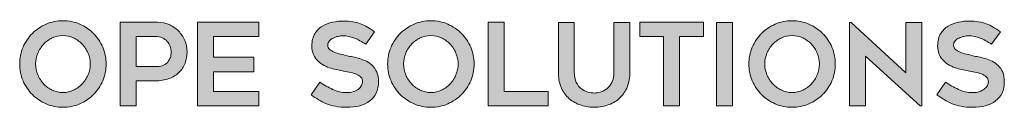
# Model space of a CAD drawing. Units: inches. Extents: x 9319.5 to 9345, y 1089.8 to 1122.8.
# Drawn here: x 9326 to 9328, y 1092.5 to 1092.6 of the extents above; entities that cross this region are included whole.
import ezdxf

# ---------------------------------------------------------------- set-up
doc = ezdxf.new("R2010")
doc.units = ezdxf.units.IN
doc.header["$MEASUREMENT"] = 0
doc.layers.add('Layer 1', color=7, linetype='Continuous')
doc.layers.add('LEADERS', color=252, linetype='Continuous')

# ---------------------------------------------------------------- blocks, each defined once
blk = doc.blocks.new('block 3')
at = {"layer": 'Layer 1', "true_color": 0x00adef}
h = blk.add_hatch(color=140, dxfattribs=at)
h.dxf.hatch_style = 2
edge = h.paths.add_edge_path()
edge.add_spline(control_points=[(6.8592, -4.8915), (6.8431, -4.8915), (6.8279, -4.8884), (6.8136, -4.8822), (6.7994, -4.876), (6.7869, -4.8676), (6.7763, -4.8569), (6.7656, -4.8463), (6.7572, -4.8338), (6.751, -4.8196), (6.7448, -4.8053), (6.7417, -4.79), (6.7417, -4.7737), (6.7417, -4.7576), (6.7448, -4.7424), (6.751, -4.728), (6.7572, -4.7137), (6.7656, -4.7012), (6.7763, -4.6905), (6.7869, -4.6799), (6.7994, -4.6715), (6.8136, -4.6653), (6.8279, -4.6591), (6.8431, -4.656), (6.8592, -4.656), (6.8755, -4.656), (6.8908, -4.6591), (6.905, -4.6653), (6.9193, -4.6715), (6.9317, -4.6799), (6.9424, -4.6905), (6.953, -4.7012), (6.9614, -4.7137), (6.9676, -4.728), (6.9738, -4.7424), (6.9769, -4.7576), (6.9769, -4.7737), (6.9769, -4.79), (6.9738, -4.8053), (6.9676, -4.8196), (6.9614, -4.8338), (6.953, -4.8463), (6.9424, -4.8569), (6.9317, -4.8676), (6.9193, -4.876), (6.905, -4.8822), (6.8908, -4.8884), (6.8755, -4.8915), (6.8592, -4.8915)], knot_values=[0, 0, 0, 0, 1, 1, 1, 2, 2, 2, 3, 3, 3, 4, 4, 4, 5, 5, 5, 6, 6, 6, 7, 7, 7, 8, 8, 8, 9, 9, 9, 10, 10, 10, 11, 11, 11, 12, 12, 12, 13, 13, 13, 14, 14, 14, 15, 15, 15, 16, 16, 16, 16], degree=3, periodic=0)
edge = h.paths.add_edge_path()
edge.add_spline(control_points=[(6.8593, -4.6966), (6.849, -4.6966), (6.8394, -4.6987), (6.8304, -4.7029), (6.8214, -4.7071), (6.8136, -4.7128), (6.8069, -4.7198), (6.8002, -4.7268), (6.7949, -4.735), (6.791, -4.7444), (6.7871, -4.7538), (6.7851, -4.7636), (6.7851, -4.7737), (6.7851, -4.7841), (6.7871, -4.7939), (6.791, -4.8032), (6.7949, -4.8125), (6.8002, -4.8207), (6.8069, -4.8278), (6.8136, -4.8349), (6.8214, -4.8406), (6.8304, -4.8448), (6.8394, -4.8491), (6.849, -4.8512), (6.8593, -4.8512), (6.8696, -4.8512), (6.8793, -4.8491), (6.8882, -4.8448), (6.8972, -4.8406), (6.905, -4.8349), (6.9117, -4.8278), (6.9184, -4.8207), (6.9237, -4.8125), (6.9277, -4.8032), (6.9316, -4.7939), (6.9335, -4.7841), (6.9335, -4.7737), (6.9335, -4.7636), (6.9316, -4.7538), (6.9277, -4.7444), (6.9237, -4.735), (6.9184, -4.7268), (6.9117, -4.7198), (6.905, -4.7128), (6.8972, -4.7071), (6.8882, -4.7029), (6.8793, -4.6987), (6.8696, -4.6966), (6.8593, -4.6966)], knot_values=[0, 0, 0, 0, 1, 1, 1, 2, 2, 2, 3, 3, 3, 4, 4, 4, 5, 5, 5, 6, 6, 6, 7, 7, 7, 8, 8, 8, 9, 9, 9, 10, 10, 10, 11, 11, 11, 12, 12, 12, 13, 13, 13, 14, 14, 14, 15, 15, 15, 16, 16, 16, 16], degree=3, periodic=0)
h = blk.add_hatch(color=140, dxfattribs=at)
h.dxf.hatch_style = 2
edge = h.paths.add_edge_path()
edge.add_spline(control_points=[(7.534, -4.8574), (7.534, -4.8574), (7.5576, -4.8227), (7.5576, -4.8227), (7.569, -4.8305), (7.5807, -4.8373), (7.5928, -4.843), (7.6049, -4.8487), (7.6175, -4.8515), (7.6307, -4.8515), (7.6377, -4.8515), (7.6439, -4.8506), (7.6493, -4.8489), (7.6547, -4.8471), (7.6592, -4.8448), (7.663, -4.842), (7.6667, -4.8393), (7.6695, -4.8361), (7.6713, -4.8324), (7.6732, -4.8288), (7.6741, -4.8253), (7.6741, -4.8217), (7.6741, -4.8172), (7.6727, -4.8133), (7.6699, -4.8101), (7.6671, -4.8069), (7.6634, -4.8043), (7.6588, -4.8022), (7.6541, -4.8002), (7.6486, -4.7984), (7.6423, -4.797), (7.636, -4.7955), (7.6295, -4.7942), (7.6227, -4.7929), (7.6181, -4.7921), (7.6129, -4.7911), (7.6069, -4.79), (7.6009, -4.7889), (7.5947, -4.7873), (7.5883, -4.7853), (7.5819, -4.7834), (7.5756, -4.7808), (7.5694, -4.7776), (7.5632, -4.7744), (7.5576, -4.7704), (7.5526, -4.7655), (7.5477, -4.7607), (7.5437, -4.7549), (7.5407, -4.7482), (7.5377, -4.7414), (7.5362, -4.7335), (7.5362, -4.7245), (7.5362, -4.7112), (7.5389, -4.7002), (7.5443, -4.6914), (7.5496, -4.6827), (7.5565, -4.6757), (7.5649, -4.6707), (7.5732, -4.6656), (7.5825, -4.6621), (7.5928, -4.66), (7.603, -4.6579), (7.6129, -4.6569), (7.6224, -4.6569), (7.6319, -4.6569), (7.6403, -4.6575), (7.6478, -4.6588), (7.6552, -4.66), (7.6621, -4.6618), (7.6685, -4.6642), (7.6749, -4.6666), (7.6812, -4.6696), (7.6873, -4.6732), (7.6934, -4.6768), (7.6999, -4.6811), (7.707, -4.686), (7.707, -4.686), (7.6828, -4.7201), (7.6828, -4.7201), (7.672, -4.7127), (7.6617, -4.707), (7.6518, -4.7031), (7.6419, -4.6991), (7.6314, -4.6972), (7.6205, -4.6972), (7.6168, -4.6972), (7.6125, -4.6976), (7.6078, -4.6986), (7.603, -4.6995), (7.5986, -4.701), (7.5943, -4.7031), (7.5901, -4.7051), (7.5866, -4.7078), (7.5838, -4.711), (7.581, -4.7142), (7.5796, -4.718), (7.5796, -4.7226), (7.5796, -4.7271), (7.5813, -4.731), (7.5846, -4.7341), (7.5879, -4.7371), (7.5921, -4.7397), (7.5973, -4.7418), (7.6024, -4.7439), (7.6081, -4.7456), (7.6143, -4.7471), (7.6205, -4.7485), (7.6265, -4.75), (7.6323, -4.7514), (7.6366, -4.7524), (7.6417, -4.7535), (7.6476, -4.7545), (7.6535, -4.7555), (7.6596, -4.757), (7.6659, -4.7588), (7.6722, -4.7607), (7.6784, -4.7632), (7.6846, -4.7663), (7.6908, -4.7694), (7.6964, -4.7734), (7.7012, -4.7782), (7.7061, -4.7831), (7.71, -4.7891), (7.713, -4.7962), (7.716, -4.8033), (7.7175, -4.8119), (7.7175, -4.8221), (7.7175, -4.8338), (7.7154, -4.8441), (7.7113, -4.8527), (7.7072, -4.8614), (7.7013, -4.8686), (7.6936, -4.8743), (7.686, -4.88), (7.6769, -4.8842), (7.6664, -4.8871), (7.6558, -4.89), (7.6442, -4.8915), (7.6313, -4.8915), (7.6196, -4.8915), (7.6092, -4.8906), (7.6002, -4.8888), (7.5912, -4.8871), (7.583, -4.8847), (7.5756, -4.8817), (7.5681, -4.8787), (7.5611, -4.8752), (7.5545, -4.871), (7.5479, -4.8669), (7.5411, -4.8623), (7.534, -4.8574)], knot_values=[0, 0, 0, 0, 1, 1, 1, 2, 2, 2, 3, 3, 3, 4, 4, 4, 5, 5, 5, 6, 6, 6, 7, 7, 7, 8, 8, 8, 9, 9, 9, 10, 10, 10, 11, 11, 11, 12, 12, 12, 13, 13, 13, 14, 14, 14, 15, 15, 15, 16, 16, 16, 17, 17, 17, 18, 18, 18, 19, 19, 19, 20, 20, 20, 21, 21, 21, 22, 22, 22, 23, 23, 23, 24, 24, 24, 25, 25, 25, 26, 26, 26, 27, 27, 27, 28, 28, 28, 29, 29, 29, 30, 30, 30, 31, 31, 31, 32, 32, 32, 33, 33, 33, 34, 34, 34, 35, 35, 35, 36, 36, 36, 37, 37, 37, 38, 38, 38, 39, 39, 39, 40, 40, 40, 41, 41, 41, 42, 42, 42, 43, 43, 43, 44, 44, 44, 45, 45, 45, 46, 46, 46, 47, 47, 47, 48, 48, 48, 49, 49, 49, 50, 50, 50, 50], degree=3, periodic=0)
h = blk.add_hatch(color=140, dxfattribs=at)
h.dxf.hatch_style = 2
edge = h.paths.add_edge_path()
edge.add_spline(control_points=[(7.8597, -4.8915), (7.8436, -4.8915), (7.8284, -4.8884), (7.8142, -4.8822), (7.7999, -4.876), (7.7875, -4.8676), (7.7768, -4.8569), (7.7662, -4.8463), (7.7578, -4.8338), (7.7516, -4.8196), (7.7454, -4.8053), (7.7423, -4.79), (7.7423, -4.7737), (7.7423, -4.7576), (7.7454, -4.7424), (7.7516, -4.728), (7.7578, -4.7137), (7.7662, -4.7012), (7.7768, -4.6905), (7.7875, -4.6799), (7.7999, -4.6715), (7.8142, -4.6653), (7.8284, -4.6591), (7.8436, -4.656), (7.8597, -4.656), (7.876, -4.656), (7.8913, -4.6591), (7.9056, -4.6653), (7.9198, -4.6715), (7.9323, -4.6799), (7.9429, -4.6905), (7.9536, -4.7012), (7.962, -4.7137), (7.9682, -4.728), (7.9744, -4.7424), (7.9775, -4.7576), (7.9775, -4.7737), (7.9775, -4.79), (7.9744, -4.8053), (7.9682, -4.8196), (7.962, -4.8338), (7.9536, -4.8463), (7.9429, -4.8569), (7.9323, -4.8676), (7.9198, -4.876), (7.9056, -4.8822), (7.8913, -4.8884), (7.876, -4.8915), (7.8597, -4.8915)], knot_values=[0, 0, 0, 0, 1, 1, 1, 2, 2, 2, 3, 3, 3, 4, 4, 4, 5, 5, 5, 6, 6, 6, 7, 7, 7, 8, 8, 8, 9, 9, 9, 10, 10, 10, 11, 11, 11, 12, 12, 12, 13, 13, 13, 14, 14, 14, 15, 15, 15, 16, 16, 16, 16], degree=3, periodic=0)
edge = h.paths.add_edge_path()
edge.add_spline(control_points=[(7.8599, -4.6966), (7.8496, -4.6966), (7.8399, -4.6987), (7.831, -4.7029), (7.822, -4.7071), (7.8142, -4.7128), (7.8075, -4.7198), (7.8008, -4.7268), (7.7955, -4.735), (7.7915, -4.7444), (7.7876, -4.7538), (7.7857, -4.7636), (7.7857, -4.7737), (7.7857, -4.7841), (7.7876, -4.7939), (7.7915, -4.8032), (7.7955, -4.8125), (7.8008, -4.8207), (7.8075, -4.8278), (7.8142, -4.8349), (7.822, -4.8406), (7.831, -4.8448), (7.8399, -4.8491), (7.8496, -4.8512), (7.8599, -4.8512), (7.8702, -4.8512), (7.8798, -4.8491), (7.8888, -4.8448), (7.8978, -4.8406), (7.9056, -4.8349), (7.9123, -4.8278), (7.919, -4.8207), (7.9243, -4.8125), (7.9282, -4.8032), (7.9321, -4.7939), (7.9341, -4.7841), (7.9341, -4.7737), (7.9341, -4.7636), (7.9321, -4.7538), (7.9282, -4.7444), (7.9243, -4.735), (7.919, -4.7268), (7.9123, -4.7198), (7.9056, -4.7128), (7.8978, -4.7071), (7.8888, -4.7029), (7.8798, -4.6987), (7.8702, -4.6966), (7.8599, -4.6966)], knot_values=[0, 0, 0, 0, 1, 1, 1, 2, 2, 2, 3, 3, 3, 4, 4, 4, 5, 5, 5, 6, 6, 6, 7, 7, 7, 8, 8, 8, 9, 9, 9, 10, 10, 10, 11, 11, 11, 12, 12, 12, 13, 13, 13, 14, 14, 14, 15, 15, 15, 16, 16, 16, 16], degree=3, periodic=0)
h = blk.add_hatch(color=140, dxfattribs=at)
h.dxf.hatch_style = 2
edge = h.paths.add_edge_path()
edge.add_spline(control_points=[(8.842, -4.8915), (8.8259, -4.8915), (8.8107, -4.8884), (8.7964, -4.8822), (8.7822, -4.876), (8.7697, -4.8676), (8.7591, -4.8569), (8.7485, -4.8463), (8.74, -4.8338), (8.7338, -4.8196), (8.7276, -4.8053), (8.7246, -4.79), (8.7246, -4.7737), (8.7246, -4.7576), (8.7276, -4.7424), (8.7338, -4.728), (8.74, -4.7137), (8.7485, -4.7012), (8.7591, -4.6905), (8.7697, -4.6799), (8.7822, -4.6715), (8.7964, -4.6653), (8.8107, -4.6591), (8.8259, -4.656), (8.842, -4.656), (8.8583, -4.656), (8.8736, -4.6591), (8.8879, -4.6653), (8.9021, -4.6715), (8.9145, -4.6799), (8.9252, -4.6905), (8.9358, -4.7012), (8.9442, -4.7137), (8.9504, -4.728), (8.9566, -4.7424), (8.9597, -4.7576), (8.9597, -4.7737), (8.9597, -4.79), (8.9566, -4.8053), (8.9504, -4.8196), (8.9442, -4.8338), (8.9358, -4.8463), (8.9252, -4.8569), (8.9145, -4.8676), (8.9021, -4.876), (8.8879, -4.8822), (8.8736, -4.8884), (8.8583, -4.8915), (8.842, -4.8915)], knot_values=[0, 0, 0, 0, 1, 1, 1, 2, 2, 2, 3, 3, 3, 4, 4, 4, 5, 5, 5, 6, 6, 6, 7, 7, 7, 8, 8, 8, 9, 9, 9, 10, 10, 10, 11, 11, 11, 12, 12, 12, 13, 13, 13, 14, 14, 14, 15, 15, 15, 16, 16, 16, 16], degree=3, periodic=0)
edge = h.paths.add_edge_path()
edge.add_spline(control_points=[(8.8421, -4.6966), (8.8318, -4.6966), (8.8222, -4.6987), (8.8132, -4.7029), (8.8043, -4.7071), (8.7964, -4.7128), (8.7897, -4.7198), (8.783, -4.7268), (8.7777, -4.735), (8.7738, -4.7444), (8.7699, -4.7538), (8.7679, -4.7636), (8.7679, -4.7737), (8.7679, -4.7841), (8.7699, -4.7939), (8.7738, -4.8032), (8.7777, -4.8125), (8.783, -4.8207), (8.7897, -4.8278), (8.7964, -4.8349), (8.8043, -4.8406), (8.8132, -4.8448), (8.8222, -4.8491), (8.8318, -4.8512), (8.8421, -4.8512), (8.8524, -4.8512), (8.8621, -4.8491), (8.8711, -4.8448), (8.88, -4.8406), (8.8879, -4.8349), (8.8946, -4.8278), (8.9013, -4.8207), (8.9066, -4.8125), (8.9105, -4.8032), (8.9144, -4.7939), (8.9164, -4.7841), (8.9164, -4.7737), (8.9164, -4.7636), (8.9144, -4.7538), (8.9105, -4.7444), (8.9066, -4.735), (8.9013, -4.7268), (8.8946, -4.7198), (8.8879, -4.7128), (8.88, -4.7071), (8.8711, -4.7029), (8.8621, -4.6987), (8.8524, -4.6966), (8.8421, -4.6966)], knot_values=[0, 0, 0, 0, 1, 1, 1, 2, 2, 2, 3, 3, 3, 4, 4, 4, 5, 5, 5, 6, 6, 6, 7, 7, 7, 8, 8, 8, 9, 9, 9, 10, 10, 10, 11, 11, 11, 12, 12, 12, 13, 13, 13, 14, 14, 14, 15, 15, 15, 16, 16, 16, 16], degree=3, periodic=0)
h = blk.add_hatch(color=140, dxfattribs=at)
h.dxf.hatch_style = 2
edge = h.paths.add_edge_path()
edge.add_spline(control_points=[(9.2358, -4.8574), (9.2358, -4.8574), (9.2594, -4.8227), (9.2594, -4.8227), (9.2707, -4.8305), (9.2825, -4.8373), (9.2945, -4.843), (9.3066, -4.8487), (9.3193, -4.8515), (9.3325, -4.8515), (9.3395, -4.8515), (9.3457, -4.8506), (9.3511, -4.8489), (9.3565, -4.8471), (9.361, -4.8448), (9.3647, -4.842), (9.3685, -4.8393), (9.3712, -4.8361), (9.3731, -4.8324), (9.375, -4.8288), (9.3759, -4.8253), (9.3759, -4.8217), (9.3759, -4.8172), (9.3745, -4.8133), (9.3717, -4.8101), (9.3689, -4.8069), (9.3652, -4.8043), (9.3605, -4.8022), (9.3559, -4.8002), (9.3504, -4.7984), (9.3441, -4.797), (9.3378, -4.7955), (9.3313, -4.7942), (9.3244, -4.7929), (9.3199, -4.7921), (9.3146, -4.7911), (9.3086, -4.79), (9.3026, -4.7889), (9.2965, -4.7873), (9.2901, -4.7853), (9.2836, -4.7834), (9.2774, -4.7808), (9.2712, -4.7776), (9.265, -4.7744), (9.2594, -4.7704), (9.2544, -4.7655), (9.2495, -4.7607), (9.2455, -4.7549), (9.2425, -4.7482), (9.2395, -4.7414), (9.238, -4.7335), (9.238, -4.7245), (9.238, -4.7112), (9.2407, -4.7002), (9.2461, -4.6914), (9.2514, -4.6827), (9.2583, -4.6757), (9.2667, -4.6707), (9.275, -4.6656), (9.2843, -4.6621), (9.2945, -4.66), (9.3048, -4.6579), (9.3146, -4.6569), (9.3241, -4.6569), (9.3336, -4.6569), (9.3421, -4.6575), (9.3495, -4.6588), (9.357, -4.66), (9.3639, -4.6618), (9.3703, -4.6642), (9.3767, -4.6666), (9.383, -4.6696), (9.3891, -4.6732), (9.3951, -4.6768), (9.4017, -4.6811), (9.4087, -4.686), (9.4087, -4.686), (9.3846, -4.7201), (9.3846, -4.7201), (9.3738, -4.7127), (9.3635, -4.707), (9.3536, -4.7031), (9.3437, -4.6991), (9.3332, -4.6972), (9.3223, -4.6972), (9.3186, -4.6972), (9.3143, -4.6976), (9.3096, -4.6986), (9.3048, -4.6995), (9.3003, -4.701), (9.2961, -4.7031), (9.2919, -4.7051), (9.2884, -4.7078), (9.2856, -4.711), (9.2828, -4.7142), (9.2814, -4.718), (9.2814, -4.7226), (9.2814, -4.7271), (9.283, -4.731), (9.2863, -4.7341), (9.2896, -4.7371), (9.2939, -4.7397), (9.299, -4.7418), (9.3042, -4.7439), (9.3099, -4.7456), (9.3161, -4.7471), (9.3223, -4.7485), (9.3283, -4.75), (9.3341, -4.7514), (9.3384, -4.7524), (9.3435, -4.7535), (9.3494, -4.7545), (9.3553, -4.7555), (9.3614, -4.757), (9.3677, -4.7588), (9.374, -4.7607), (9.3802, -4.7632), (9.3864, -4.7663), (9.3926, -4.7694), (9.3981, -4.7734), (9.403, -4.7782), (9.4078, -4.7831), (9.4118, -4.7891), (9.4148, -4.7962), (9.4178, -4.8033), (9.4193, -4.8119), (9.4193, -4.8221), (9.4193, -4.8338), (9.4172, -4.8441), (9.4131, -4.8527), (9.4089, -4.8614), (9.403, -4.8686), (9.3954, -4.8743), (9.3878, -4.88), (9.3787, -4.8842), (9.3681, -4.8871), (9.3576, -4.89), (9.3459, -4.8915), (9.3331, -4.8915), (9.3214, -4.8915), (9.311, -4.8906), (9.302, -4.8888), (9.293, -4.8871), (9.2848, -4.8847), (9.2774, -4.8817), (9.2699, -4.8787), (9.2629, -4.8752), (9.2563, -4.871), (9.2497, -4.8669), (9.2428, -4.8623), (9.2358, -4.8574)], knot_values=[0, 0, 0, 0, 1, 1, 1, 2, 2, 2, 3, 3, 3, 4, 4, 4, 5, 5, 5, 6, 6, 6, 7, 7, 7, 8, 8, 8, 9, 9, 9, 10, 10, 10, 11, 11, 11, 12, 12, 12, 13, 13, 13, 14, 14, 14, 15, 15, 15, 16, 16, 16, 17, 17, 17, 18, 18, 18, 19, 19, 19, 20, 20, 20, 21, 21, 21, 22, 22, 22, 23, 23, 23, 24, 24, 24, 25, 25, 25, 26, 26, 26, 27, 27, 27, 28, 28, 28, 29, 29, 29, 30, 30, 30, 31, 31, 31, 32, 32, 32, 33, 33, 33, 34, 34, 34, 35, 35, 35, 36, 36, 36, 37, 37, 37, 38, 38, 38, 39, 39, 39, 40, 40, 40, 41, 41, 41, 42, 42, 42, 43, 43, 43, 44, 44, 44, 45, 45, 45, 46, 46, 46, 47, 47, 47, 48, 48, 48, 49, 49, 49, 50, 50, 50, 50], degree=3, periodic=0)
h = blk.add_hatch(color=140, dxfattribs=at)
h.dxf.hatch_style = 2
edge = h.paths.add_edge_path()
edge.add_spline(control_points=[(7.1164, -4.6603), (7.1275, -4.6603), (7.138, -4.6624), (7.1478, -4.6667), (7.1576, -4.6709), (7.1661, -4.6766), (7.1734, -4.6839), (7.1806, -4.6911), (7.1863, -4.6996), (7.1906, -4.7094), (7.1948, -4.7192), (7.1969, -4.7297), (7.1969, -4.7409), (7.1969, -4.752), (7.1951, -4.7624), (7.1913, -4.7719), (7.1876, -4.7814), (7.1821, -4.7897), (7.1749, -4.7968), (7.1677, -4.8039), (7.1585, -4.8095), (7.1475, -4.8135), (7.1364, -4.8176), (7.1237, -4.8196), (7.1092, -4.8196), (7.1092, -4.8196), (7.0587, -4.8196), (7.0587, -4.8196), (7.0587, -4.8196), (7.0587, -4.8871), (7.0587, -4.8871), (7.0587, -4.8871), (7.0153, -4.8871), (7.0153, -4.8871), (7.0153, -4.8871), (7.0153, -4.6603), (7.0153, -4.6603), (7.0153, -4.6603), (7.1164, -4.6603), (7.1164, -4.6603)], knot_values=[0, 0, 0, 0, 1, 1, 1, 2, 2, 2, 3, 3, 3, 4, 4, 4, 5, 5, 5, 6, 6, 6, 7, 7, 7, 8, 8, 8, 9, 9, 9, 10, 10, 10, 11, 11, 11, 12, 12, 12, 13, 13, 13, 13], degree=3, periodic=0)
edge = h.paths.add_edge_path()
edge.add_spline(control_points=[(7.1164, -4.7805), (7.1228, -4.7805), (7.1283, -4.7794), (7.1331, -4.7773), (7.1378, -4.7751), (7.1417, -4.7722), (7.1447, -4.7685), (7.1477, -4.7647), (7.1499, -4.7605), (7.1514, -4.7557), (7.1528, -4.751), (7.1535, -4.746), (7.1535, -4.7409), (7.1535, -4.7357), (7.1526, -4.7306), (7.1508, -4.7255), (7.1489, -4.7205), (7.1462, -4.716), (7.1427, -4.7121), (7.1392, -4.7081), (7.1348, -4.7049), (7.1297, -4.7025), (7.1245, -4.7), (7.1185, -4.6987), (7.1117, -4.6987), (7.1117, -4.6987), (7.0587, -4.6987), (7.0587, -4.6987), (7.0587, -4.6987), (7.0587, -4.7805), (7.0587, -4.7805), (7.0587, -4.7805), (7.1164, -4.7805), (7.1164, -4.7805)], knot_values=[0, 0, 0, 0, 1, 1, 1, 2, 2, 2, 3, 3, 3, 4, 4, 4, 5, 5, 5, 6, 6, 6, 7, 7, 7, 8, 8, 8, 9, 9, 9, 10, 10, 10, 11, 11, 11, 11], degree=3, periodic=0)
h = blk.add_hatch(color=140, dxfattribs=at)
h.dxf.hatch_style = 2
h.paths.add_polyline_path([(7.2688, -4.6987), (7.2688, -4.7554), (7.3785, -4.7554), (7.3785, -4.7948), (7.2688, -4.7948), (7.2688, -4.8481), (7.3924, -4.8481), (7.3924, -4.8871), (7.2254, -4.8871), (7.2254, -4.6603), (7.3924, -4.6603), (7.3924, -4.6987)])
h = blk.add_hatch(color=140, dxfattribs=at)
h.dxf.hatch_style = 2
h.paths.add_polyline_path([(8.1792, -4.8487), (8.1792, -4.8871), (8.0159, -4.8871), (8.0159, -4.6603), (8.0593, -4.6603), (8.0593, -4.8487)])
h = blk.add_hatch(color=140, dxfattribs=at)
h.dxf.hatch_style = 2
edge = h.paths.add_edge_path()
edge.add_spline(control_points=[(8.3038, -4.8912), (8.2891, -4.8912), (8.2758, -4.8889), (8.2638, -4.8843), (8.2518, -4.8798), (8.2416, -4.8734), (8.2331, -4.8651), (8.2246, -4.8569), (8.2181, -4.8469), (8.2134, -4.8351), (8.2088, -4.8233), (8.2065, -4.8102), (8.2065, -4.7957), (8.2065, -4.7957), (8.2065, -4.6606), (8.2065, -4.6606), (8.2065, -4.6606), (8.2498, -4.6606), (8.2498, -4.6606), (8.2498, -4.6606), (8.2498, -4.7955), (8.2498, -4.7955), (8.2498, -4.8068), (8.2517, -4.8162), (8.2554, -4.8237), (8.2591, -4.8311), (8.2637, -4.837), (8.2692, -4.8413), (8.2747, -4.8456), (8.2806, -4.8486), (8.2869, -4.8503), (8.2932, -4.8519), (8.2988, -4.8527), (8.3038, -4.8527), (8.3087, -4.8527), (8.3143, -4.8519), (8.3206, -4.8503), (8.3269, -4.8486), (8.3328, -4.8456), (8.3383, -4.8413), (8.3438, -4.837), (8.3484, -4.8311), (8.3521, -4.8237), (8.3558, -4.8162), (8.3577, -4.8068), (8.3577, -4.7955), (8.3577, -4.7955), (8.3577, -4.6606), (8.3577, -4.6606), (8.3577, -4.6606), (8.4011, -4.6606), (8.4011, -4.6606), (8.4011, -4.6606), (8.4011, -4.7957), (8.4011, -4.7957), (8.4011, -4.8102), (8.3988, -4.8233), (8.3942, -4.8351), (8.3897, -4.8469), (8.3832, -4.8569), (8.3747, -4.8651), (8.3662, -4.8734), (8.356, -4.8798), (8.344, -4.8843), (8.3321, -4.8889), (8.3186, -4.8912), (8.3038, -4.8912)], knot_values=[0, 0, 0, 0, 1, 1, 1, 2, 2, 2, 3, 3, 3, 4, 4, 4, 5, 5, 5, 6, 6, 6, 7, 7, 7, 8, 8, 8, 9, 9, 9, 10, 10, 10, 11, 11, 11, 12, 12, 12, 13, 13, 13, 14, 14, 14, 15, 15, 15, 16, 16, 16, 17, 17, 17, 18, 18, 18, 19, 19, 19, 20, 20, 20, 21, 21, 21, 22, 22, 22, 22], degree=3, periodic=0)
h = blk.add_hatch(color=140, dxfattribs=at)
h.dxf.hatch_style = 2
h.paths.add_polyline_path([(8.6009, -4.6987), (8.5362, -4.6987), (8.5362, -4.8871), (8.4928, -4.8871), (8.4928, -4.6987), (8.4277, -4.6987), (8.4277, -4.6603), (8.6009, -4.6603)])
h = blk.add_hatch(color=140, dxfattribs=at)
h.dxf.hatch_style = 2
h.paths.add_polyline_path([(8.6802, -4.8871), (8.6369, -4.8871), (8.6369, -4.6606), (8.6802, -4.6606)])
h = blk.add_hatch(color=140, dxfattribs=at)
h.dxf.hatch_style = 2
h.paths.add_polyline_path([(9.1906, -4.8871), (9.0415, -4.7523), (9.0415, -4.8871), (8.9982, -4.8871), (8.9982, -4.6606), (9.0028, -4.6606), (9.1519, -4.7976), (9.1519, -4.6606), (9.1952, -4.6606), (9.1952, -4.8871)])
at = {"layer": 'Layer 1', "lineweight": 0}
for points in [[(7.2688, -4.6987), (7.2688, -4.7554), (7.3785, -4.7554), (7.3785, -4.7948), (7.2688, -4.7948), (7.2688, -4.8481), (7.3924, -4.8481), (7.3924, -4.8871), (7.2254, -4.8871), (7.2254, -4.6603), (7.3924, -4.6603), (7.3924, -4.6987), (7.2688, -4.6987)], [(8.1792, -4.8487), (8.1792, -4.8871), (8.0159, -4.8871), (8.0159, -4.6603), (8.0593, -4.6603), (8.0593, -4.8487), (8.1792, -4.8487)], [(8.6009, -4.6987), (8.5362, -4.6987), (8.5362, -4.8871), (8.4928, -4.8871), (8.4928, -4.6987), (8.4277, -4.6987), (8.4277, -4.6603), (8.6009, -4.6603), (8.6009, -4.6987)], [(8.6802, -4.8871), (8.6369, -4.8871), (8.6369, -4.6606), (8.6802, -4.6606), (8.6802, -4.8871)], [(9.1906, -4.8871), (9.0415, -4.7523), (9.0415, -4.8871), (8.9982, -4.8871), (8.9982, -4.6606), (9.0028, -4.6606), (9.1519, -4.7976), (9.1519, -4.6606), (9.1952, -4.6606), (9.1952, -4.8871), (9.1906, -4.8871)]]:
    blk.add_lwpolyline(points, dxfattribs=at)
for points, knots in [([(6.8592, -4.8915), (6.8431, -4.8915), (6.8279, -4.8884), (6.8136, -4.8822), (6.7994, -4.876), (6.7869, -4.8676), (6.7763, -4.8569), (6.7656, -4.8463), (6.7572, -4.8338), (6.751, -4.8196), (6.7448, -4.8053), (6.7417, -4.79), (6.7417, -4.7737), (6.7417, -4.7576), (6.7448, -4.7424), (6.751, -4.728), (6.7572, -4.7137), (6.7656, -4.7012), (6.7763, -4.6905), (6.7869, -4.6799), (6.7994, -4.6715), (6.8136, -4.6653), (6.8279, -4.6591), (6.8431, -4.656), (6.8592, -4.656), (6.8755, -4.656), (6.8908, -4.6591), (6.905, -4.6653), (6.9193, -4.6715), (6.9317, -4.6799), (6.9424, -4.6905), (6.953, -4.7012), (6.9614, -4.7137), (6.9676, -4.728), (6.9738, -4.7424), (6.9769, -4.7576), (6.9769, -4.7737), (6.9769, -4.79), (6.9738, -4.8053), (6.9676, -4.8196), (6.9614, -4.8338), (6.953, -4.8463), (6.9424, -4.8569), (6.9317, -4.8676), (6.9193, -4.876), (6.905, -4.8822), (6.8908, -4.8884), (6.8755, -4.8915), (6.8592, -4.8915)], [0, 0, 0, 0, 1, 1, 1, 2, 2, 2, 3, 3, 3, 4, 4, 4, 5, 5, 5, 6, 6, 6, 7, 7, 7, 8, 8, 8, 9, 9, 9, 10, 10, 10, 11, 11, 11, 12, 12, 12, 13, 13, 13, 14, 14, 14, 15, 15, 15, 16, 16, 16, 16]), ([(7.534, -4.8574), (7.534, -4.8574), (7.5576, -4.8227), (7.5576, -4.8227), (7.569, -4.8305), (7.5807, -4.8373), (7.5928, -4.843), (7.6049, -4.8487), (7.6175, -4.8515), (7.6307, -4.8515), (7.6377, -4.8515), (7.6439, -4.8506), (7.6493, -4.8489), (7.6547, -4.8471), (7.6592, -4.8448), (7.663, -4.842), (7.6667, -4.8393), (7.6695, -4.8361), (7.6713, -4.8324), (7.6732, -4.8288), (7.6741, -4.8253), (7.6741, -4.8217), (7.6741, -4.8172), (7.6727, -4.8133), (7.6699, -4.8101), (7.6671, -4.8069), (7.6634, -4.8043), (7.6588, -4.8022), (7.6541, -4.8002), (7.6486, -4.7984), (7.6423, -4.797), (7.636, -4.7955), (7.6295, -4.7942), (7.6227, -4.7929), (7.6181, -4.7921), (7.6129, -4.7911), (7.6069, -4.79), (7.6009, -4.7889), (7.5947, -4.7873), (7.5883, -4.7853), (7.5819, -4.7834), (7.5756, -4.7808), (7.5694, -4.7776), (7.5632, -4.7744), (7.5576, -4.7704), (7.5526, -4.7655), (7.5477, -4.7607), (7.5437, -4.7549), (7.5407, -4.7482), (7.5377, -4.7414), (7.5362, -4.7335), (7.5362, -4.7245), (7.5362, -4.7112), (7.5389, -4.7002), (7.5443, -4.6914), (7.5496, -4.6827), (7.5565, -4.6757), (7.5649, -4.6707), (7.5732, -4.6656), (7.5825, -4.6621), (7.5928, -4.66), (7.603, -4.6579), (7.6129, -4.6569), (7.6224, -4.6569), (7.6319, -4.6569), (7.6403, -4.6575), (7.6478, -4.6588), (7.6552, -4.66), (7.6621, -4.6618), (7.6685, -4.6642), (7.6749, -4.6666), (7.6812, -4.6696), (7.6873, -4.6732), (7.6934, -4.6768), (7.6999, -4.6811), (7.707, -4.686), (7.707, -4.686), (7.6828, -4.7201), (7.6828, -4.7201), (7.672, -4.7127), (7.6617, -4.707), (7.6518, -4.7031), (7.6419, -4.6991), (7.6314, -4.6972), (7.6205, -4.6972), (7.6168, -4.6972), (7.6125, -4.6976), (7.6078, -4.6986), (7.603, -4.6995), (7.5986, -4.701), (7.5943, -4.7031), (7.5901, -4.7051), (7.5866, -4.7078), (7.5838, -4.711), (7.581, -4.7142), (7.5796, -4.718), (7.5796, -4.7226), (7.5796, -4.7271), (7.5813, -4.731), (7.5846, -4.7341), (7.5879, -4.7371), (7.5921, -4.7397), (7.5973, -4.7418), (7.6024, -4.7439), (7.6081, -4.7456), (7.6143, -4.7471), (7.6205, -4.7485), (7.6265, -4.75), (7.6323, -4.7514), (7.6366, -4.7524), (7.6417, -4.7535), (7.6476, -4.7545), (7.6535, -4.7555), (7.6596, -4.757), (7.6659, -4.7588), (7.6722, -4.7607), (7.6784, -4.7632), (7.6846, -4.7663), (7.6908, -4.7694), (7.6964, -4.7734), (7.7012, -4.7782), (7.7061, -4.7831), (7.71, -4.7891), (7.713, -4.7962), (7.716, -4.8033), (7.7175, -4.8119), (7.7175, -4.8221), (7.7175, -4.8338), (7.7154, -4.8441), (7.7113, -4.8527), (7.7072, -4.8614), (7.7013, -4.8686), (7.6936, -4.8743), (7.686, -4.88), (7.6769, -4.8842), (7.6664, -4.8871), (7.6558, -4.89), (7.6442, -4.8915), (7.6313, -4.8915), (7.6196, -4.8915), (7.6092, -4.8906), (7.6002, -4.8888), (7.5912, -4.8871), (7.583, -4.8847), (7.5756, -4.8817), (7.5681, -4.8787), (7.5611, -4.8752), (7.5545, -4.871), (7.5479, -4.8669), (7.5411, -4.8623), (7.534, -4.8574)], [0, 0, 0, 0, 1, 1, 1, 2, 2, 2, 3, 3, 3, 4, 4, 4, 5, 5, 5, 6, 6, 6, 7, 7, 7, 8, 8, 8, 9, 9, 9, 10, 10, 10, 11, 11, 11, 12, 12, 12, 13, 13, 13, 14, 14, 14, 15, 15, 15, 16, 16, 16, 17, 17, 17, 18, 18, 18, 19, 19, 19, 20, 20, 20, 21, 21, 21, 22, 22, 22, 23, 23, 23, 24, 24, 24, 25, 25, 25, 26, 26, 26, 27, 27, 27, 28, 28, 28, 29, 29, 29, 30, 30, 30, 31, 31, 31, 32, 32, 32, 33, 33, 33, 34, 34, 34, 35, 35, 35, 36, 36, 36, 37, 37, 37, 38, 38, 38, 39, 39, 39, 40, 40, 40, 41, 41, 41, 42, 42, 42, 43, 43, 43, 44, 44, 44, 45, 45, 45, 46, 46, 46, 47, 47, 47, 48, 48, 48, 49, 49, 49, 50, 50, 50, 50]), ([(7.8597, -4.8915), (7.8436, -4.8915), (7.8284, -4.8884), (7.8142, -4.8822), (7.7999, -4.876), (7.7875, -4.8676), (7.7768, -4.8569), (7.7662, -4.8463), (7.7578, -4.8338), (7.7516, -4.8196), (7.7454, -4.8053), (7.7423, -4.79), (7.7423, -4.7737), (7.7423, -4.7576), (7.7454, -4.7424), (7.7516, -4.728), (7.7578, -4.7137), (7.7662, -4.7012), (7.7768, -4.6905), (7.7875, -4.6799), (7.7999, -4.6715), (7.8142, -4.6653), (7.8284, -4.6591), (7.8436, -4.656), (7.8597, -4.656), (7.876, -4.656), (7.8913, -4.6591), (7.9056, -4.6653), (7.9198, -4.6715), (7.9323, -4.6799), (7.9429, -4.6905), (7.9536, -4.7012), (7.962, -4.7137), (7.9682, -4.728), (7.9744, -4.7424), (7.9775, -4.7576), (7.9775, -4.7737), (7.9775, -4.79), (7.9744, -4.8053), (7.9682, -4.8196), (7.962, -4.8338), (7.9536, -4.8463), (7.9429, -4.8569), (7.9323, -4.8676), (7.9198, -4.876), (7.9056, -4.8822), (7.8913, -4.8884), (7.876, -4.8915), (7.8597, -4.8915)], [0, 0, 0, 0, 1, 1, 1, 2, 2, 2, 3, 3, 3, 4, 4, 4, 5, 5, 5, 6, 6, 6, 7, 7, 7, 8, 8, 8, 9, 9, 9, 10, 10, 10, 11, 11, 11, 12, 12, 12, 13, 13, 13, 14, 14, 14, 15, 15, 15, 16, 16, 16, 16]), ([(8.842, -4.8915), (8.8259, -4.8915), (8.8107, -4.8884), (8.7964, -4.8822), (8.7822, -4.876), (8.7697, -4.8676), (8.7591, -4.8569), (8.7485, -4.8463), (8.74, -4.8338), (8.7338, -4.8196), (8.7276, -4.8053), (8.7246, -4.79), (8.7246, -4.7737), (8.7246, -4.7576), (8.7276, -4.7424), (8.7338, -4.728), (8.74, -4.7137), (8.7485, -4.7012), (8.7591, -4.6905), (8.7697, -4.6799), (8.7822, -4.6715), (8.7964, -4.6653), (8.8107, -4.6591), (8.8259, -4.656), (8.842, -4.656), (8.8583, -4.656), (8.8736, -4.6591), (8.8879, -4.6653), (8.9021, -4.6715), (8.9145, -4.6799), (8.9252, -4.6905), (8.9358, -4.7012), (8.9442, -4.7137), (8.9504, -4.728), (8.9566, -4.7424), (8.9597, -4.7576), (8.9597, -4.7737), (8.9597, -4.79), (8.9566, -4.8053), (8.9504, -4.8196), (8.9442, -4.8338), (8.9358, -4.8463), (8.9252, -4.8569), (8.9145, -4.8676), (8.9021, -4.876), (8.8879, -4.8822), (8.8736, -4.8884), (8.8583, -4.8915), (8.842, -4.8915)], [0, 0, 0, 0, 1, 1, 1, 2, 2, 2, 3, 3, 3, 4, 4, 4, 5, 5, 5, 6, 6, 6, 7, 7, 7, 8, 8, 8, 9, 9, 9, 10, 10, 10, 11, 11, 11, 12, 12, 12, 13, 13, 13, 14, 14, 14, 15, 15, 15, 16, 16, 16, 16]), ([(9.2358, -4.8574), (9.2358, -4.8574), (9.2594, -4.8227), (9.2594, -4.8227), (9.2707, -4.8305), (9.2825, -4.8373), (9.2945, -4.843), (9.3066, -4.8487), (9.3193, -4.8515), (9.3325, -4.8515), (9.3395, -4.8515), (9.3457, -4.8506), (9.3511, -4.8489), (9.3565, -4.8471), (9.361, -4.8448), (9.3647, -4.842), (9.3685, -4.8393), (9.3712, -4.8361), (9.3731, -4.8324), (9.375, -4.8288), (9.3759, -4.8253), (9.3759, -4.8217), (9.3759, -4.8172), (9.3745, -4.8133), (9.3717, -4.8101), (9.3689, -4.8069), (9.3652, -4.8043), (9.3605, -4.8022), (9.3559, -4.8002), (9.3504, -4.7984), (9.3441, -4.797), (9.3378, -4.7955), (9.3313, -4.7942), (9.3244, -4.7929), (9.3199, -4.7921), (9.3146, -4.7911), (9.3086, -4.79), (9.3026, -4.7889), (9.2965, -4.7873), (9.2901, -4.7853), (9.2836, -4.7834), (9.2774, -4.7808), (9.2712, -4.7776), (9.265, -4.7744), (9.2594, -4.7704), (9.2544, -4.7655), (9.2495, -4.7607), (9.2455, -4.7549), (9.2425, -4.7482), (9.2395, -4.7414), (9.238, -4.7335), (9.238, -4.7245), (9.238, -4.7112), (9.2407, -4.7002), (9.2461, -4.6914), (9.2514, -4.6827), (9.2583, -4.6757), (9.2667, -4.6707), (9.275, -4.6656), (9.2843, -4.6621), (9.2945, -4.66), (9.3048, -4.6579), (9.3146, -4.6569), (9.3241, -4.6569), (9.3336, -4.6569), (9.3421, -4.6575), (9.3495, -4.6588), (9.357, -4.66), (9.3639, -4.6618), (9.3703, -4.6642), (9.3767, -4.6666), (9.383, -4.6696), (9.3891, -4.6732), (9.3951, -4.6768), (9.4017, -4.6811), (9.4087, -4.686), (9.4087, -4.686), (9.3846, -4.7201), (9.3846, -4.7201), (9.3738, -4.7127), (9.3635, -4.707), (9.3536, -4.7031), (9.3437, -4.6991), (9.3332, -4.6972), (9.3223, -4.6972), (9.3186, -4.6972), (9.3143, -4.6976), (9.3096, -4.6986), (9.3048, -4.6995), (9.3003, -4.701), (9.2961, -4.7031), (9.2919, -4.7051), (9.2884, -4.7078), (9.2856, -4.711), (9.2828, -4.7142), (9.2814, -4.718), (9.2814, -4.7226), (9.2814, -4.7271), (9.283, -4.731), (9.2863, -4.7341), (9.2896, -4.7371), (9.2939, -4.7397), (9.299, -4.7418), (9.3042, -4.7439), (9.3099, -4.7456), (9.3161, -4.7471), (9.3223, -4.7485), (9.3283, -4.75), (9.3341, -4.7514), (9.3384, -4.7524), (9.3435, -4.7535), (9.3494, -4.7545), (9.3553, -4.7555), (9.3614, -4.757), (9.3677, -4.7588), (9.374, -4.7607), (9.3802, -4.7632), (9.3864, -4.7663), (9.3926, -4.7694), (9.3981, -4.7734), (9.403, -4.7782), (9.4078, -4.7831), (9.4118, -4.7891), (9.4148, -4.7962), (9.4178, -4.8033), (9.4193, -4.8119), (9.4193, -4.8221), (9.4193, -4.8338), (9.4172, -4.8441), (9.4131, -4.8527), (9.4089, -4.8614), (9.403, -4.8686), (9.3954, -4.8743), (9.3878, -4.88), (9.3787, -4.8842), (9.3681, -4.8871), (9.3576, -4.89), (9.3459, -4.8915), (9.3331, -4.8915), (9.3214, -4.8915), (9.311, -4.8906), (9.302, -4.8888), (9.293, -4.8871), (9.2848, -4.8847), (9.2774, -4.8817), (9.2699, -4.8787), (9.2629, -4.8752), (9.2563, -4.871), (9.2497, -4.8669), (9.2428, -4.8623), (9.2358, -4.8574)], [0, 0, 0, 0, 1, 1, 1, 2, 2, 2, 3, 3, 3, 4, 4, 4, 5, 5, 5, 6, 6, 6, 7, 7, 7, 8, 8, 8, 9, 9, 9, 10, 10, 10, 11, 11, 11, 12, 12, 12, 13, 13, 13, 14, 14, 14, 15, 15, 15, 16, 16, 16, 17, 17, 17, 18, 18, 18, 19, 19, 19, 20, 20, 20, 21, 21, 21, 22, 22, 22, 23, 23, 23, 24, 24, 24, 25, 25, 25, 26, 26, 26, 27, 27, 27, 28, 28, 28, 29, 29, 29, 30, 30, 30, 31, 31, 31, 32, 32, 32, 33, 33, 33, 34, 34, 34, 35, 35, 35, 36, 36, 36, 37, 37, 37, 38, 38, 38, 39, 39, 39, 40, 40, 40, 41, 41, 41, 42, 42, 42, 43, 43, 43, 44, 44, 44, 45, 45, 45, 46, 46, 46, 47, 47, 47, 48, 48, 48, 49, 49, 49, 50, 50, 50, 50]), ([(7.1164, -4.6603), (7.1275, -4.6603), (7.138, -4.6624), (7.1478, -4.6667), (7.1576, -4.6709), (7.1661, -4.6766), (7.1734, -4.6839), (7.1806, -4.6911), (7.1863, -4.6996), (7.1906, -4.7094), (7.1948, -4.7192), (7.1969, -4.7297), (7.1969, -4.7409), (7.1969, -4.752), (7.1951, -4.7624), (7.1913, -4.7719), (7.1876, -4.7814), (7.1821, -4.7897), (7.1749, -4.7968), (7.1677, -4.8039), (7.1585, -4.8095), (7.1475, -4.8135), (7.1364, -4.8176), (7.1237, -4.8196), (7.1092, -4.8196), (7.1092, -4.8196), (7.0587, -4.8196), (7.0587, -4.8196), (7.0587, -4.8196), (7.0587, -4.8871), (7.0587, -4.8871), (7.0587, -4.8871), (7.0153, -4.8871), (7.0153, -4.8871), (7.0153, -4.8871), (7.0153, -4.6603), (7.0153, -4.6603), (7.0153, -4.6603), (7.1164, -4.6603), (7.1164, -4.6603)], [0, 0, 0, 0, 1, 1, 1, 2, 2, 2, 3, 3, 3, 4, 4, 4, 5, 5, 5, 6, 6, 6, 7, 7, 7, 8, 8, 8, 9, 9, 9, 10, 10, 10, 11, 11, 11, 12, 12, 12, 13, 13, 13, 13]), ([(8.3038, -4.8912), (8.2891, -4.8912), (8.2758, -4.8889), (8.2638, -4.8843), (8.2518, -4.8798), (8.2416, -4.8734), (8.2331, -4.8651), (8.2246, -4.8569), (8.2181, -4.8469), (8.2134, -4.8351), (8.2088, -4.8233), (8.2065, -4.8102), (8.2065, -4.7957), (8.2065, -4.7957), (8.2065, -4.6606), (8.2065, -4.6606), (8.2065, -4.6606), (8.2498, -4.6606), (8.2498, -4.6606), (8.2498, -4.6606), (8.2498, -4.7955), (8.2498, -4.7955), (8.2498, -4.8068), (8.2517, -4.8162), (8.2554, -4.8237), (8.2591, -4.8311), (8.2637, -4.837), (8.2692, -4.8413), (8.2747, -4.8456), (8.2806, -4.8486), (8.2869, -4.8503), (8.2932, -4.8519), (8.2988, -4.8527), (8.3038, -4.8527), (8.3087, -4.8527), (8.3143, -4.8519), (8.3206, -4.8503), (8.3269, -4.8486), (8.3328, -4.8456), (8.3383, -4.8413), (8.3438, -4.837), (8.3484, -4.8311), (8.3521, -4.8237), (8.3558, -4.8162), (8.3577, -4.8068), (8.3577, -4.7955), (8.3577, -4.7955), (8.3577, -4.6606), (8.3577, -4.6606), (8.3577, -4.6606), (8.4011, -4.6606), (8.4011, -4.6606), (8.4011, -4.6606), (8.4011, -4.7957), (8.4011, -4.7957), (8.4011, -4.8102), (8.3988, -4.8233), (8.3942, -4.8351), (8.3897, -4.8469), (8.3832, -4.8569), (8.3747, -4.8651), (8.3662, -4.8734), (8.356, -4.8798), (8.344, -4.8843), (8.3321, -4.8889), (8.3186, -4.8912), (8.3038, -4.8912)], [0, 0, 0, 0, 1, 1, 1, 2, 2, 2, 3, 3, 3, 4, 4, 4, 5, 5, 5, 6, 6, 6, 7, 7, 7, 8, 8, 8, 9, 9, 9, 10, 10, 10, 11, 11, 11, 12, 12, 12, 13, 13, 13, 14, 14, 14, 15, 15, 15, 16, 16, 16, 17, 17, 17, 18, 18, 18, 19, 19, 19, 20, 20, 20, 21, 21, 21, 22, 22, 22, 22]), ([(6.8593, -4.6966), (6.849, -4.6966), (6.8394, -4.6987), (6.8304, -4.7029), (6.8214, -4.7071), (6.8136, -4.7128), (6.8069, -4.7198), (6.8002, -4.7268), (6.7949, -4.735), (6.791, -4.7444), (6.7871, -4.7538), (6.7851, -4.7636), (6.7851, -4.7737), (6.7851, -4.7841), (6.7871, -4.7939), (6.791, -4.8032), (6.7949, -4.8125), (6.8002, -4.8207), (6.8069, -4.8278), (6.8136, -4.8349), (6.8214, -4.8406), (6.8304, -4.8448), (6.8394, -4.8491), (6.849, -4.8512), (6.8593, -4.8512), (6.8696, -4.8512), (6.8793, -4.8491), (6.8882, -4.8448), (6.8972, -4.8406), (6.905, -4.8349), (6.9117, -4.8278), (6.9184, -4.8207), (6.9237, -4.8125), (6.9277, -4.8032), (6.9316, -4.7939), (6.9335, -4.7841), (6.9335, -4.7737), (6.9335, -4.7636), (6.9316, -4.7538), (6.9277, -4.7444), (6.9237, -4.735), (6.9184, -4.7268), (6.9117, -4.7198), (6.905, -4.7128), (6.8972, -4.7071), (6.8882, -4.7029), (6.8793, -4.6987), (6.8696, -4.6966), (6.8593, -4.6966)], [0, 0, 0, 0, 1, 1, 1, 2, 2, 2, 3, 3, 3, 4, 4, 4, 5, 5, 5, 6, 6, 6, 7, 7, 7, 8, 8, 8, 9, 9, 9, 10, 10, 10, 11, 11, 11, 12, 12, 12, 13, 13, 13, 14, 14, 14, 15, 15, 15, 16, 16, 16, 16]), ([(7.1164, -4.7805), (7.1228, -4.7805), (7.1283, -4.7794), (7.1331, -4.7773), (7.1378, -4.7751), (7.1417, -4.7722), (7.1447, -4.7685), (7.1477, -4.7647), (7.1499, -4.7605), (7.1514, -4.7557), (7.1528, -4.751), (7.1535, -4.746), (7.1535, -4.7409), (7.1535, -4.7357), (7.1526, -4.7306), (7.1508, -4.7255), (7.1489, -4.7205), (7.1462, -4.716), (7.1427, -4.7121), (7.1392, -4.7081), (7.1348, -4.7049), (7.1297, -4.7025), (7.1245, -4.7), (7.1185, -4.6987), (7.1117, -4.6987), (7.1117, -4.6987), (7.0587, -4.6987), (7.0587, -4.6987), (7.0587, -4.6987), (7.0587, -4.7805), (7.0587, -4.7805), (7.0587, -4.7805), (7.1164, -4.7805), (7.1164, -4.7805)], [0, 0, 0, 0, 1, 1, 1, 2, 2, 2, 3, 3, 3, 4, 4, 4, 5, 5, 5, 6, 6, 6, 7, 7, 7, 8, 8, 8, 9, 9, 9, 10, 10, 10, 11, 11, 11, 11]), ([(7.8599, -4.6966), (7.8496, -4.6966), (7.8399, -4.6987), (7.831, -4.7029), (7.822, -4.7071), (7.8142, -4.7128), (7.8075, -4.7198), (7.8008, -4.7268), (7.7955, -4.735), (7.7915, -4.7444), (7.7876, -4.7538), (7.7857, -4.7636), (7.7857, -4.7737), (7.7857, -4.7841), (7.7876, -4.7939), (7.7915, -4.8032), (7.7955, -4.8125), (7.8008, -4.8207), (7.8075, -4.8278), (7.8142, -4.8349), (7.822, -4.8406), (7.831, -4.8448), (7.8399, -4.8491), (7.8496, -4.8512), (7.8599, -4.8512), (7.8702, -4.8512), (7.8798, -4.8491), (7.8888, -4.8448), (7.8978, -4.8406), (7.9056, -4.8349), (7.9123, -4.8278), (7.919, -4.8207), (7.9243, -4.8125), (7.9282, -4.8032), (7.9321, -4.7939), (7.9341, -4.7841), (7.9341, -4.7737), (7.9341, -4.7636), (7.9321, -4.7538), (7.9282, -4.7444), (7.9243, -4.735), (7.919, -4.7268), (7.9123, -4.7198), (7.9056, -4.7128), (7.8978, -4.7071), (7.8888, -4.7029), (7.8798, -4.6987), (7.8702, -4.6966), (7.8599, -4.6966)], [0, 0, 0, 0, 1, 1, 1, 2, 2, 2, 3, 3, 3, 4, 4, 4, 5, 5, 5, 6, 6, 6, 7, 7, 7, 8, 8, 8, 9, 9, 9, 10, 10, 10, 11, 11, 11, 12, 12, 12, 13, 13, 13, 14, 14, 14, 15, 15, 15, 16, 16, 16, 16]), ([(8.8421, -4.6966), (8.8318, -4.6966), (8.8222, -4.6987), (8.8132, -4.7029), (8.8043, -4.7071), (8.7964, -4.7128), (8.7897, -4.7198), (8.783, -4.7268), (8.7777, -4.735), (8.7738, -4.7444), (8.7699, -4.7538), (8.7679, -4.7636), (8.7679, -4.7737), (8.7679, -4.7841), (8.7699, -4.7939), (8.7738, -4.8032), (8.7777, -4.8125), (8.783, -4.8207), (8.7897, -4.8278), (8.7964, -4.8349), (8.8043, -4.8406), (8.8132, -4.8448), (8.8222, -4.8491), (8.8318, -4.8512), (8.8421, -4.8512), (8.8524, -4.8512), (8.8621, -4.8491), (8.8711, -4.8448), (8.88, -4.8406), (8.8879, -4.8349), (8.8946, -4.8278), (8.9013, -4.8207), (8.9066, -4.8125), (8.9105, -4.8032), (8.9144, -4.7939), (8.9164, -4.7841), (8.9164, -4.7737), (8.9164, -4.7636), (8.9144, -4.7538), (8.9105, -4.7444), (8.9066, -4.735), (8.9013, -4.7268), (8.8946, -4.7198), (8.8879, -4.7128), (8.88, -4.7071), (8.8711, -4.7029), (8.8621, -4.6987), (8.8524, -4.6966), (8.8421, -4.6966)], [0, 0, 0, 0, 1, 1, 1, 2, 2, 2, 3, 3, 3, 4, 4, 4, 5, 5, 5, 6, 6, 6, 7, 7, 7, 8, 8, 8, 9, 9, 9, 10, 10, 10, 11, 11, 11, 12, 12, 12, 13, 13, 13, 14, 14, 14, 15, 15, 15, 16, 16, 16, 16])]:
    blk.add_open_spline(points, degree=3, knots=knots, dxfattribs=at)
blk = doc.blocks.new('NVELOP TITLE 4')
at = {"layer": 'Layer 1', "xscale": 0.7188515072160965, "yscale": 0.7188515072160965, "zscale": 0.7188515072160965}
blk.add_blockref('block 3', (9857.6724, 1568.219), dxfattribs=at)

msp = doc.modelspace()

# ---------------------------------------------------------------- block references
at = {"layer": 'LEADERS', "linetype": 'Continuous', "lineweight": 100}
msp.add_blockref('NVELOP TITLE 4', (-536.4867, -472.2261), dxfattribs=at)

doc.saveas('drawing.dxf')
